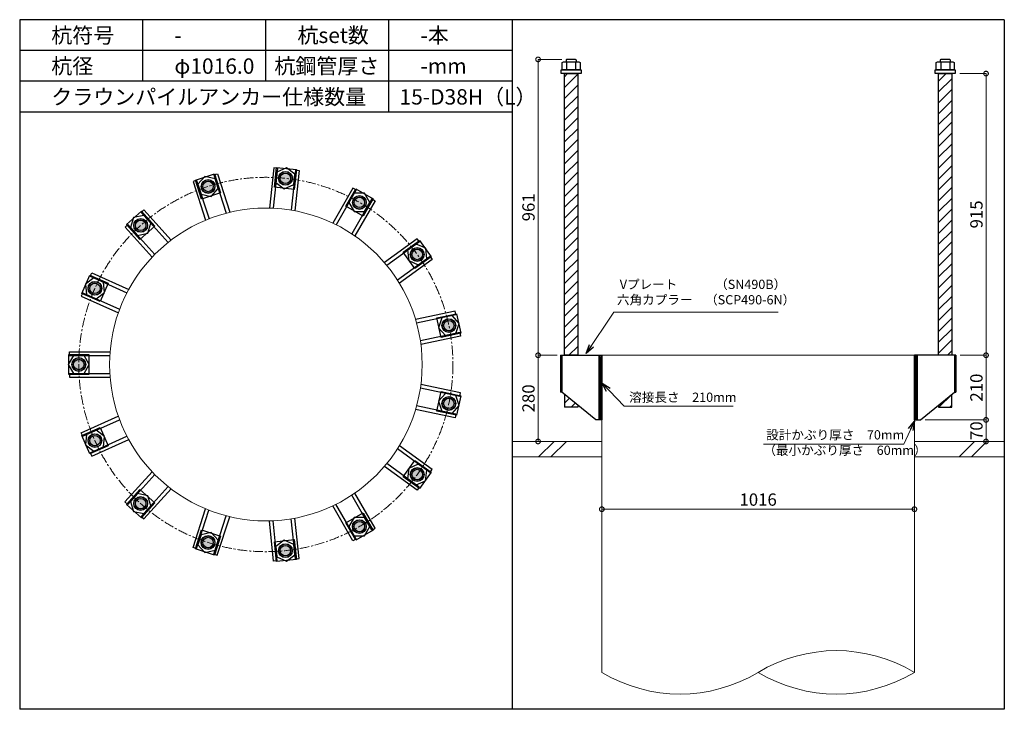
# Model space of a CAD drawing. Units: inches. Extents: x 0 to 48367, y 0 to 19155.
# Drawn here: x 37906 to 41106, y 7020 to 9260 of the extents above; entities that cross this region are included whole.
import ezdxf

# ---------------------------------------------------------------- set-up
doc = ezdxf.new("R2010")
doc.units = ezdxf.units.IN
doc.header["$MEASUREMENT"] = 0
doc.linetypes.add('CENTERX2', pattern=[101.6, 63.5, -12.7, 12.7, -12.7])
for name, color, linetype, lineweight in [('01_KUI', 5, 'Continuous', 13), ('07_CENTER', 1, 'CENTERX2', 9), ('09_SUNPO', 3, 'Continuous', 9), ('22_部品', 3, 'Continuous', 18)]:
    doc.layers.add(name, color=color, linetype=linetype, lineweight=lineweight)
for name, color, linetype in [('02_KANAMONO', 6, 'Continuous'), ('03_ANCHOR', 2, 'Continuous'), ('10_WAKU', 4, 'Continuous')]:
    doc.layers.add(name, color=color, linetype=linetype)
doc.styles.add('Ｐゴシック', font='txt')
doc.dimstyles.new('H05', dxfattribs={"dimtxt": 5, "dimasz": 2.5, "dimexe": 0, "dimexo": 2.5, "dimgap": 1, "dimtad": 1, "dimdec": 1, "dimdsep": 46, "dimtxsty": 'Ｐゴシック', "dimblk": 'DOTSMALL', "dimcen": 0, "dimclrd": 256, "dimclre": 256, "dimclrt": 256, "dimadec": 0, "dimazin": 0, "dimtfac": 1, "dimtdec": 1, "dimtmove": 0, "dimatfit": 3, "dimldrblk": 'OPEN30', "dimfxl": 1, "dimtzin": 0, "dimlwd": -1, "dimlwe": -1, "dimarcsym": 0})
doc.dimstyles.new('H30', dxfattribs={"dimtxt": 30, "dimasz": 30, "dimexe": 0, "dimexo": 15, "dimgap": 6, "dimtad": 1, "dimdec": 1, "dimdsep": 46, "dimtxsty": 'Ｐゴシック', "dimblk": 'DOTSMALL', "dimcen": 0, "dimclrd": 256, "dimclre": 256, "dimclrt": 256, "dimadec": 0, "dimazin": 0, "dimtfac": 1, "dimtdec": 1, "dimtmove": 0, "dimatfit": 3, "dimldrblk": 'OPEN30', "dimfxl": 1, "dimtzin": 0, "dimlwd": -1, "dimlwe": -1, "dimarcsym": 0})

# ---------------------------------------------------------------- blocks, each defined once
blk = doc.blocks.new('_DotSmall')
at = {"color": 0, "const_width": 0.5}
blk.add_lwpolyline([(-0.0625, 0, 1), (0.0625, 0, 1)], format="xyb", close=True, dxfattribs=at)
blk = doc.blocks.new('*D313')
at = {"layer": '09_SUNPO', "ltscale": 2}
for p, q in [((39798, 7685), (39798, 7670)), ((40814, 7685), (40814, 7670)), ((40814, 7670), (39798, 7670))]:
    blk.add_line(p, q, dxfattribs=at)
at = {"layer": 'Defpoints', "color": 0, "ltscale": 2}
for p in [(39798, 7670), (39798, 7670), (40814, 7670)]:
    blk.add_point(p, dxfattribs=at)
at = {"layer": '09_SUNPO', "ltscale": 2, "xscale": 30, "yscale": 30, "zscale": 30, "rotation": 180}
blk.add_blockref('_DotSmall', (39798, 7670), dxfattribs=at)
at = {"layer": '09_SUNPO', "ltscale": 2, "xscale": 30, "yscale": 30, "zscale": 30}
blk.add_blockref('_DotSmall', (40814, 7670), dxfattribs=at)
at = {"layer": '09_SUNPO', "ltscale": 2, "insert": (40306, 7696), "char_height": 40, "attachment_point": 5, "style": 'Ｐゴシック'}
blk.add_mtext('1016', dxfattribs=at)
blk = doc.blocks.new('_Open30')
at = {"layer": '22_部品', "color": 0, "lineweight": -2}
for p, q in [((-1, 0.27), (0, 0)), ((0, 0), (-1, -0.27)), ((0, 0), (-1, 0))]:
    blk.add_line(p, q, dxfattribs=at)
blk = doc.blocks.new('*D323')
at = {"layer": '09_SUNPO', "ltscale": 2}
for p, q in [((39649, 8170), (39590.8, 8170)), ((39590.8, 7890), (39590.8, 8170)), ((39783, 7890), (39590.8, 7890))]:
    blk.add_line(p, q, dxfattribs=at)
at = {"layer": 'Defpoints', "color": 0, "ltscale": 2}
for p in [(39590.8, 8170), (39664, 8170), (39798, 7890)]:
    blk.add_point(p, dxfattribs=at)
at = {"layer": '09_SUNPO', "ltscale": 2, "xscale": 30, "yscale": 30, "zscale": 30}
for p, rotation in [((39590.8, 8170), 90), ((39590.8, 7890), 270)]:
    blk.add_blockref('_DotSmall', p, dxfattribs=dict(at, rotation=rotation))
at = {"layer": '09_SUNPO', "ltscale": 2, "insert": (39564.8, 8030), "char_height": 40, "attachment_point": 5, "rotation": 90, "style": 'Ｐゴシック'}
blk.add_mtext('280', dxfattribs=at)
blk = doc.blocks.new('*D337')
at = {"layer": '09_SUNPO', "ltscale": 2}
for p, q in [((40963.1, 8170), (41046.6, 8170)), ((41046.6, 7960), (41046.6, 8170)), ((40849, 7960), (41046.6, 7960))]:
    blk.add_line(p, q, dxfattribs=at)
at = {"layer": 'Defpoints', "color": 0, "ltscale": 2}
for p in [(40948.1, 8170), (41046.6, 8170), (40834, 7960)]:
    blk.add_point(p, dxfattribs=at)
at = {"layer": '09_SUNPO', "ltscale": 2, "xscale": 30, "yscale": 30, "zscale": 30}
for p, rotation in [((41046.6, 8170), 90), ((41046.6, 7960), 270)]:
    blk.add_blockref('_DotSmall', p, dxfattribs=dict(at, rotation=rotation))
at = {"layer": '09_SUNPO', "ltscale": 2, "insert": (41020.6, 8065), "char_height": 40, "attachment_point": 5, "rotation": 90, "style": 'Ｐゴシック'}
blk.add_mtext('210', dxfattribs=at)
blk = doc.blocks.new('*D338')
at = {"layer": '09_SUNPO', "ltscale": 2}
for p, q in [((40849, 7960), (41046.6, 7960)), ((41046.6, 7890), (41046.6, 7960)), ((40829, 7890), (41046.6, 7890))]:
    blk.add_line(p, q, dxfattribs=at)
at = {"layer": 'Defpoints', "color": 0, "ltscale": 2}
for p in [(40834, 7960), (41046.6, 7960), (40814, 7890)]:
    blk.add_point(p, dxfattribs=at)
at = {"layer": '09_SUNPO', "ltscale": 2, "xscale": 30, "yscale": 30, "zscale": 30}
for p, rotation in [((41046.6, 7960), 90), ((41046.6, 7890), 270)]:
    blk.add_blockref('_DotSmall', p, dxfattribs=dict(at, rotation=rotation))
at = {"layer": '09_SUNPO', "ltscale": 2, "insert": (41020.6, 7925), "char_height": 40, "attachment_point": 5, "rotation": 90, "style": 'Ｐゴシック'}
blk.add_mtext('70', dxfattribs=at)
blk = doc.blocks.new('*D347')
at = {"layer": '09_SUNPO', "ltscale": 2}
for p, q in [((39668.4, 9131), (39590.8, 9131)), ((39590.8, 8170), (39590.8, 9131)), ((39653, 8170), (39590.8, 8170))]:
    blk.add_line(p, q, dxfattribs=at)
at = {"layer": 'Defpoints', "color": 0, "ltscale": 2}
for p in [(39590.8, 9131), (39683.4, 9131), (39668, 8170)]:
    blk.add_point(p, dxfattribs=at)
at = {"layer": '09_SUNPO', "ltscale": 2, "xscale": 30, "yscale": 30, "zscale": 30}
for p, rotation in [((39590.8, 9131), 90), ((39590.8, 8170), 270)]:
    blk.add_blockref('_DotSmall', p, dxfattribs=dict(at, rotation=rotation))
at = {"layer": '09_SUNPO', "ltscale": 2, "insert": (39564.8, 8650.5), "char_height": 40, "attachment_point": 5, "rotation": 90, "style": 'Ｐゴシック'}
blk.add_mtext('961', dxfattribs=at)
blk = doc.blocks.new('*D352')
at = {"layer": '09_SUNPO', "ltscale": 2}
for p, q in [((40961.5, 9085), (41046.6, 9085)), ((41046.6, 8170), (41046.6, 9085)), ((40963.1, 8170), (41046.6, 8170))]:
    blk.add_line(p, q, dxfattribs=at)
at = {"layer": 'Defpoints', "color": 0, "ltscale": 2}
for p in [(40946.5, 9085), (41046.6, 9085), (40948.1, 8170)]:
    blk.add_point(p, dxfattribs=at)
at = {"layer": '09_SUNPO', "ltscale": 2, "xscale": 30, "yscale": 30, "zscale": 30}
for p, rotation in [((41046.6, 9085), 90), ((41046.6, 8170), 270)]:
    blk.add_blockref('_DotSmall', p, dxfattribs=dict(at, rotation=rotation))
at = {"layer": '09_SUNPO', "ltscale": 2, "insert": (41020.6, 8627.5), "char_height": 40, "attachment_point": 5, "rotation": 90, "style": 'Ｐゴシック'}
blk.add_mtext('915', dxfattribs=at)

msp = doc.modelspace()

# ---------------------------------------------------------------- hatches: boundary and pattern name
at = {"layer": '02_KANAMONO'}
h = msp.add_hatch(dxfattribs=at)
h.set_pattern_fill('ANSI34', color=256, scale=10, style=0)
h.set_pattern_definition([(45, (37598.04, 2340), (-5.303301, 5.303301), []), (45, (37599.808, 2340), (-5.303301, 5.303301), []), (45, (37601.5754, 2340), (-5.303301, 5.303301), []), (45, (37603.343, 2340), (-5.303301, 5.303301), [])])
h.paths.add_polyline_path([(39798.04, 8170), (39789.04, 8170), (39789.04, 7960), (39798.04, 7960)])
h = msp.add_hatch(dxfattribs=at)
h.set_pattern_fill('ANSI34', color=256, scale=10, style=0)
h.set_pattern_definition([(45, (31214.04, 4680), (-5.303301, 5.303301), []), (45, (31215.808, 4680), (-5.303301, 5.303301), []), (45, (31217.5754, 4680), (-5.303301, 5.303301), []), (45, (31219.343, 4680), (-5.303301, 5.303301), [])])
h.paths.add_polyline_path([(40823.04, 8170), (40814.04, 8170), (40814.04, 7960), (40823.04, 7960)])
at = {"layer": '03_ANCHOR'}
h = msp.add_hatch(dxfattribs=at)
h.set_pattern_fill('ANSI31', color=256, scale=200, style=0)
h.set_pattern_definition([(45, (20962.693, 4680), (-17.67767, 17.67767), [])])
h.paths.add_polyline_path([(39719.55, 9085), (39676.53, 9085), (39676.53, 8170), (39719.55, 8170)])
h.paths.add_polyline_path([(39676.53, 8043.05), (39676.53, 8001), (39719.55, 8001), (39719.55, 8007.86)])
h = msp.add_hatch(dxfattribs=at)
h.set_pattern_fill('ANSI31', color=256, scale=200, style=0)
h.set_pattern_definition([(45, (20778.693, 4680), (-17.67767, 17.67767), [])])
h.paths.add_polyline_path([(40935.55, 9085), (40892.53, 9085), (40892.53, 8170), (40935.55, 8170)])
h.paths.add_polyline_path([(40935.55, 8043.05), (40892.53, 8007.86), (40892.53, 8001), (40935.55, 8001)])
h = msp.add_hatch(color=256, dxfattribs=at)
h.paths.add_polyline_path([(38511.48, 8738.94, 0.4036333), (38497.29, 8712.29, 0.018131), (38518.21, 8718.26, 0.018131), (38538.63, 8725.72, 0.4036333)])
h.paths.add_polyline_path([(38497.29, 8712.29, 0.4248736), (38524.93, 8697.57, 0.4248736), (38538.63, 8725.72, -0.018131), (38518.21, 8718.26, -0.018131)])
h = msp.add_hatch(color=256, dxfattribs=at)
h.paths.add_polyline_path([(38771.92, 8766.29, 0.4036333), (38748.11, 8747.72, 0.018131), (38769.64, 8744.66, 0.018131), (38791.34, 8743.18, 0.4036333)])
h.paths.add_polyline_path([(38748.11, 8747.72, 0.4248736), (38767.37, 8723.03, 0.4248736), (38791.34, 8743.18, -0.018131), (38769.64, 8744.66, -0.018131)])
h = msp.add_hatch(color=256, dxfattribs=at)
h.paths.add_polyline_path([(39020.96, 8685.35, 0.4036333), (38991.65, 8678.07, 0.018131), (39010.08, 8666.52, 0.018131), (39029.3, 8656.33, 0.4036333)])
h.paths.add_polyline_path([(38991.65, 8678.07, 0.4248736), (38999.21, 8647.68, 0.4248736), (39029.3, 8656.33, -0.018131), (39010.08, 8666.52, -0.018131)])
h = msp.add_hatch(color=256, dxfattribs=at)
h.paths.add_polyline_path([(38284.69, 8608.03, 0.4036333), (38282.57, 8577.91, 0.018131), (38299.25, 8591.87, 0.018131), (38314.87, 8607, 0.4036333)])
h.paths.add_polyline_path([(38282.57, 8577.91, 0.4248736), (38313.8, 8575.7, 0.4248736), (38314.87, 8607, -0.018131), (38299.25, 8591.87, -0.018131)])
h = msp.add_hatch(color=256, dxfattribs=at)
h.paths.add_polyline_path([(39215.55, 8510.12, 0.4036333), (39185.81, 8515.38, 0.018131), (39197.95, 8497.33, 0.018131), (39211.37, 8480.21, 0.4036333)])
h.paths.add_polyline_path([(39185.81, 8515.38, 0.4248736), (39180.36, 8484.55, 0.4248736), (39211.37, 8480.21, -0.018131), (39197.95, 8497.33, -0.018131)])
h = msp.add_hatch(color=256, dxfattribs=at)
h.paths.add_polyline_path([(38130.76, 8396.19, 0.4036333), (38141.06, 8367.81, 0.018131), (38150.62, 8387.34, 0.018131), (38158.75, 8407.52, 0.4036333)])
h.paths.add_polyline_path([(38141.06, 8367.81, 0.4248736), (38170.49, 8378.5, 0.4248736), (38158.75, 8407.52, -0.018131), (38150.62, 8387.34, -0.018131)])
h = msp.add_hatch(color=256, dxfattribs=at)
h.paths.add_polyline_path([(39322.04, 8270.88, 0.4036333), (39297.02, 8287.79, 0.018131), (39300.76, 8266.36, 0.018131), (39306.05, 8245.26, 0.4036333)])
h.paths.add_polyline_path([(39297.02, 8287.79, 0.4248736), (39279.49, 8261.84, 0.4248736), (39306.05, 8245.26, -0.018131), (39300.76, 8266.36, -0.018131)])
h = msp.add_hatch(color=256, dxfattribs=at)
h.paths.add_polyline_path([(38076.29, 8140.05, 0.4036333), (38097.25, 8118.31, 0.018131), (38098.04, 8140.05, 0.018131), (38097.25, 8161.79, 0.4036333)])
h.paths.add_polyline_path([(38097.25, 8118.31, 0.4248736), (38119.79, 8140.05, 0.4248736), (38097.25, 8161.79, -0.018131), (38098.04, 8140.05, -0.018131)])
h = msp.add_hatch(color=256, dxfattribs=at)
h.paths.add_polyline_path([(39322.02, 8009.02, 0.4036333), (39306.03, 8034.64, 0.018131), (39300.74, 8013.54, 0.018131), (39297, 7992.12, 0.4036333)])
h.paths.add_polyline_path([(39306.03, 8034.64, 0.4248736), (39279.47, 8018.06, 0.4248736), (39297, 7992.12, -0.018131), (39300.74, 8013.54, -0.018131)])
h = msp.add_hatch(color=256, dxfattribs=at)
h.paths.add_polyline_path([(38130.71, 7883.9, 0.4036333), (38158.7, 7872.57, 0.018131), (38150.58, 7892.75, 0.018131), (38141.02, 7912.29, 0.4036333)])
h.paths.add_polyline_path([(38158.7, 7872.57, 0.4248736), (38170.45, 7901.6, 0.4248736), (38141.02, 7912.29, -0.018131), (38150.58, 7892.75, -0.018131)])
h = msp.add_hatch(color=256, dxfattribs=at)
h.paths.add_polyline_path([(39215.49, 7769.8, 0.4036333), (39211.31, 7799.71, 0.018131), (39197.89, 7782.59, 0.018131), (39185.75, 7764.54, 0.4036333)])
h.paths.add_polyline_path([(39211.31, 7799.71, 0.4248736), (39180.3, 7795.37, 0.4248736), (39185.75, 7764.54, -0.018131), (39197.89, 7782.59, -0.018131)])
h = msp.add_hatch(color=256, dxfattribs=at)
h.paths.add_polyline_path([(38284.62, 7672.04, 0.4036333), (38314.8, 7673.07, 0.018131), (38299.17, 7688.2, 0.018131), (38282.49, 7702.16, 0.4036333)])
h.paths.add_polyline_path([(38314.8, 7673.07, 0.4248736), (38313.72, 7704.37, 0.4248736), (38282.49, 7702.16, -0.018131), (38299.17, 7688.2, -0.018131)])
h = msp.add_hatch(color=256, dxfattribs=at)
h.paths.add_polyline_path([(39020.87, 7594.6, 0.4036333), (39029.21, 7623.62, 0.018131), (39010, 7613.43, 0.018131), (38991.57, 7601.88, 0.4036333)])
h.paths.add_polyline_path([(39029.21, 7623.62, 0.4248736), (38999.12, 7632.27, 0.4248736), (38991.57, 7601.88, -0.018131), (39010, 7613.43, -0.018131)])
h = msp.add_hatch(color=256, dxfattribs=at)
h.paths.add_polyline_path([(38511.39, 7541.09, 0.4036333), (38538.54, 7554.31, 0.018131), (38518.11, 7561.77, 0.018131), (38497.19, 7567.74, 0.4036333)])
h.paths.add_polyline_path([(38538.54, 7554.31, 0.4248736), (38524.83, 7582.46, 0.4248736), (38497.19, 7567.74, -0.018131), (38518.11, 7561.77, -0.018131)])
h = msp.add_hatch(color=256, dxfattribs=at)
h.paths.add_polyline_path([(38771.82, 7513.69, 0.4036333), (38791.24, 7536.81, 0.018131), (38769.54, 7535.33, 0.018131), (38748.01, 7532.27, 0.4036333)])
h.paths.add_polyline_path([(38791.24, 7536.81, 0.4248736), (38767.27, 7556.96, 0.4248736), (38748.01, 7532.27, -0.018131), (38769.54, 7535.33, -0.018131)])

# ---------------------------------------------------------------- linework, layer by layer
at = {"layer": '01_KUI', "linetype": 'Continuous'}
msp.add_line((39798.04, 8170), (40814.04, 8170), dxfattribs=at)
at = {"layer": '01_KUI'}
for p, q in [((39798.04, 8170), (39798.04, 7140)), ((40814.04, 8170), (40814.04, 7140))]:
    msp.add_line(p, q, dxfattribs=at)
at = {"layer": '01_KUI', "color": 2}
for p, q in [((39506.04, 7890), (39798.04, 7890)), ((41106.04, 7890), (40814.04, 7890)), ((39506.04, 7840), (39798.04, 7840)), ((41106.04, 7840), (40814.04, 7840))]:
    msp.add_line(p, q, dxfattribs=at)
at = {"layer": '01_KUI', "color": 4, "linetype": 'Continuous'}
for p, q in [((39642.59, 7890), (39592.59, 7840)), ((39682.75, 7890), (39632.75, 7840)), ((41009.09, 7890), (40959.09, 7840)), ((41049.25, 7890), (40999.25, 7840))]:
    msp.add_line(p, q, dxfattribs=at)
at = {"layer": '01_KUI'}
msp.add_circle((38706.04, 8140), 508, dxfattribs=at)
for centre, start, end in [((40560.04, 6717.56), 58.9827, 121.0173), ((40052.04, 7562.44), 238.98274, 301.01727), ((40560.04, 7562.44), 238.98271, 301.01726)]:
    msp.add_arc(centre, 492.92, start, end, dxfattribs=at)
at = {"layer": '02_KANAMONO'}
for p, q in [((38731.51, 8778.84), (38717.74, 8647.87)), ((38743.44, 8777.58), (38729.76, 8647.45)), ((38743.44, 8777.58), (38731.51, 8778.84)), ((38802.12, 8771.42), (38788.44, 8641.27)), ((38814.05, 8770.16), (38800.29, 8639.18)), ((38802.12, 8771.42), (38814.05, 8770.16)), ((38480.88, 8737.67), (38469.47, 8733.97)), ((38480.88, 8737.67), (38521.32, 8613.22)), ((38536.99, 8755.91), (38548.4, 8759.61)), ((38536.99, 8755.91), (38577.43, 8631.45)), ((38548.4, 8759.61), (38589.1, 8634.36)), ((38469.47, 8733.97), (38510.16, 8608.72)), ((38989.14, 8713.25), (38923.3, 8599.2)), ((38999.54, 8707.25), (38934.11, 8593.93)), ((38999.54, 8707.25), (38989.14, 8713.25)), ((39050.63, 8677.75), (38985.2, 8564.42)), ((39050.63, 8677.75), (39061.02, 8671.75)), ((38301.09, 8633.9), (38310.01, 8641.93)), ((38310.01, 8641.93), (38398.14, 8544.06)), ((39061.02, 8671.75), (38995.17, 8557.69)), ((38301.09, 8633.9), (38388.66, 8536.65)), ((38257.25, 8594.42), (38248.33, 8586.39)), ((38248.33, 8586.39), (38336.45, 8488.52)), ((38257.25, 8594.42), (38344.81, 8497.18)), ((39197.83, 8548.54), (39091.29, 8471.13)), ((39204.88, 8538.83), (39197.83, 8548.54)), ((39204.88, 8538.83), (39099.02, 8461.92)), ((39239.56, 8491.1), (39133.69, 8414.18)), ((39246.62, 8481.39), (39140.07, 8403.98)), ((39239.56, 8491.1), (39246.62, 8481.39)), ((38135.22, 8426.49), (38140.1, 8437.46)), ((38135.22, 8426.49), (38254.76, 8373.27)), ((38140.1, 8437.46), (38260.41, 8383.89)), ((38111.22, 8372.59), (38106.34, 8361.63)), ((38106.34, 8361.63), (38226.65, 8308.07)), ((38111.22, 8372.59), (38230.76, 8319.37)), ((39321.48, 8313.19), (39192.66, 8285.81)), ((39323.98, 8301.45), (39195.98, 8274.25)), ((39323.98, 8301.45), (39321.48, 8313.19)), ((39336.24, 8243.74), (39208.24, 8216.54)), ((39338.74, 8232.01), (39209.91, 8204.62)), ((39336.24, 8243.74), (39338.74, 8232.01)), ((38068.04, 8181.55), (38199.74, 8181.55)), ((38068.04, 8169.55), (38068.04, 8181.55)), ((38068.04, 8169.55), (38198.9, 8169.55)), ((39663.98, 8170), (39668.04, 8170)), ((39663.98, 8170), (39663.98, 8050)), ((39668.04, 8170), (39798.04, 8170)), ((39798.04, 8170), (39798.04, 7990)), ((39798.04, 8170), (39798.04, 7990)), ((40944.04, 8170), (40814.04, 8170)), ((40814.04, 8170), (40814.04, 7990)), ((40814.04, 8170), (40814.04, 7990)), ((40948.1, 8170), (40944.04, 8170)), ((40948.1, 8170), (40948.1, 8050)), ((38068.04, 8110.55), (38198.89, 8110.55)), ((38068.04, 8110.55), (38068.04, 8098.55)), ((38068.04, 8098.55), (38199.73, 8098.55)), ((39338.72, 8047.9), (39209.9, 8075.28)), ((39336.22, 8036.16), (39208.23, 8063.36)), ((39336.22, 8036.16), (39338.72, 8047.9)), ((39668.04, 8050), (39663.98, 8050)), ((39778.04, 7960), (39668.04, 8050)), ((40834.04, 7960), (40944.04, 8050)), ((40944.04, 8050), (40948.1, 8050)), ((39323.95, 7978.45), (39195.95, 8005.66)), ((38106.3, 7918.46), (38226.61, 7972.03)), ((39321.46, 7966.71), (39192.64, 7994.09)), ((39323.95, 7978.45), (39321.46, 7966.71)), ((38111.18, 7907.5), (38230.73, 7960.72)), ((39798.04, 7960), (39778.04, 7960)), ((40814.04, 7960), (40834.04, 7960)), ((38111.18, 7907.5), (38106.3, 7918.46)), ((38135.18, 7853.6), (38254.72, 7906.82)), ((38140.06, 7842.64), (38260.37, 7896.2)), ((39246.56, 7798.53), (39140.01, 7875.93)), ((38135.18, 7853.6), (38140.06, 7842.64)), ((39239.5, 7788.82), (39133.64, 7865.73)), ((39197.77, 7731.38), (39091.22, 7808.79)), ((39204.82, 7741.09), (39098.96, 7818)), ((38248.26, 7693.68), (38336.38, 7791.55)), ((38257.17, 7685.65), (38344.74, 7782.89)), ((39239.5, 7788.82), (39246.56, 7798.53)), ((38301.02, 7646.17), (38388.58, 7743.41)), ((38309.94, 7638.14), (38398.06, 7736.01)), ((39050.54, 7602.2), (38985.12, 7715.52)), ((39060.94, 7608.2), (38995.09, 7722.25)), ((39204.82, 7741.09), (39197.77, 7731.38)), ((38257.17, 7685.65), (38248.26, 7693.68)), ((38989.06, 7566.7), (38923.21, 7680.76)), ((38999.45, 7572.7), (38934.02, 7686.03)), ((38469.37, 7546.07), (38510.07, 7671.32)), ((38480.78, 7542.36), (38521.22, 7666.81)), ((38536.9, 7524.13), (38577.33, 7648.58)), ((38301.02, 7646.17), (38309.94, 7638.14)), ((38548.31, 7520.42), (38589, 7645.67)), ((38731.41, 7501.15), (38717.64, 7632.13)), ((38743.34, 7502.41), (38729.66, 7632.55)), ((38802.02, 7508.57), (38788.34, 7638.71)), ((38813.95, 7509.83), (38800.19, 7640.8)), ((39050.54, 7602.2), (39060.94, 7608.2)), ((38999.45, 7572.7), (38989.06, 7566.7)), ((38480.78, 7542.36), (38469.37, 7546.07)), ((38536.9, 7524.13), (38548.31, 7520.42)), ((38743.34, 7502.41), (38731.41, 7501.15)), ((38802.02, 7508.57), (38813.95, 7509.83))]:
    msp.add_line(p, q, dxfattribs=at)
at = {"layer": '02_KANAMONO', "ltscale": 2}
msp.add_line((39663.98, 8170), (39663.98, 8170), dxfattribs=at)
at = {"layer": '02_KANAMONO', "ltscale": 0.5}
for p, q in [((39668.04, 8170), (39668.04, 8050)), ((40944.04, 8170), (40944.04, 8050))]:
    msp.add_line(p, q, dxfattribs=at)
at = {"layer": '02_KANAMONO'}
for points in [[(38738.52, 8730.81), (38766.08, 8710.79), (38797.2, 8724.64), (38800.76, 8758.52), (38773.2, 8778.54), (38742.09, 8764.69)], [(38495.41, 8692.94), (38528.73, 8685.86), (38551.52, 8711.18), (38541, 8743.57), (38507.68, 8750.65), (38484.89, 8725.34)], [(38976.02, 8666.52), (38993.05, 8637.02), (39027.12, 8637.02), (39044.15, 8666.52), (39027.12, 8696.02), (38993.05, 8696.02)], [(38288.72, 8559.47), (38322.04, 8566.55), (38332.57, 8598.95), (38309.77, 8624.26), (38276.45, 8617.18), (38265.93, 8584.78)], [(39166.83, 8511.19), (39170.39, 8477.31), (39201.51, 8463.46), (39229.07, 8483.48), (39225.51, 8517.35), (39194.39, 8531.21)], [(38154.19, 8353.46), (38181.74, 8373.49), (38178.18, 8407.36), (38147.06, 8421.22), (38119.51, 8401.2), (38123.07, 8367.32)], [(39277.97, 8291.68), (39267.44, 8259.28), (39290.24, 8233.96), (39323.56, 8241.05), (39334.08, 8273.44), (39311.29, 8298.76)], [(38115.07, 8110.55), (38132.1, 8140.05), (38115.07, 8169.55), (38081.01, 8169.55), (38063.98, 8140.05), (38081.01, 8110.55)], [(39789.04, 8170), (39798.04, 8170), (39798.04, 7960), (39789.04, 7960)], [(40814.04, 8170), (40823.04, 8170), (40823.04, 7960), (40814.04, 7960)], [(39290.22, 8045.94), (39267.42, 8020.62), (39277.95, 7988.23), (39311.27, 7981.14), (39334.06, 8006.46), (39323.54, 8038.85)], [(38178.14, 7872.73), (38181.7, 7906.61), (38154.14, 7926.63), (38123.03, 7912.77), (38119.47, 7878.9), (38147.02, 7858.87)], [(39201.45, 7816.46), (39170.33, 7802.61), (39166.77, 7768.73), (39194.33, 7748.71), (39225.45, 7762.56), (39229.01, 7796.44)], [(38332.49, 7681.12), (38321.96, 7713.52), (38288.64, 7720.6), (38265.85, 7695.28), (38276.38, 7662.89), (38309.7, 7655.81)], [(39027.03, 7642.93), (38992.96, 7642.93), (38975.93, 7613.43), (38992.96, 7583.93), (39027.03, 7583.93), (39044.06, 7613.43)], [(38551.43, 7568.86), (38528.64, 7594.17), (38495.32, 7587.09), (38484.79, 7554.69), (38507.58, 7529.38), (38540.9, 7536.46)], [(38797.1, 7555.35), (38765.98, 7569.2), (38738.42, 7549.18), (38741.98, 7515.3), (38773.1, 7501.45), (38800.66, 7521.47)]]:
    msp.add_lwpolyline(points, close=True, dxfattribs=at)
for centre, radius in [((38518.21, 8718.26), 22.5), ((38518.16, 8718.24), 21.75), ((38769.64, 8744.66), 22.5), ((38769.59, 8744.67), 21.75), ((39010.08, 8666.52), 22.5), ((39010.04, 8666.54), 21.75), ((38299.25, 8591.87), 22.5), ((38299.21, 8591.83), 21.75), ((39197.95, 8497.33), 22.5), ((39197.92, 8497.37), 21.75), ((38150.62, 8387.34), 22.5), ((38150.6, 8387.3), 21.75), ((39300.76, 8266.36), 22.5), ((39300.75, 8266.41), 21.75), ((38098.04, 8140.05), 22.5), ((38098.04, 8140), 21.75), ((39300.74, 8013.54), 22.5), ((39300.75, 8013.59), 21.75), ((38150.58, 7892.75), 22.5), ((38150.6, 7892.7), 21.75), ((39197.89, 7782.59), 22.5), ((39197.92, 7782.63), 21.75), ((38299.17, 7688.2), 22.5), ((38299.21, 7688.17), 21.75), ((39010, 7613.43), 22.5), ((39010.04, 7613.46), 21.75), ((38518.11, 7561.77), 22.5), ((38518.16, 7561.76), 21.75), ((38769.54, 7535.33), 22.5), ((38769.59, 7535.33), 21.75)]:
    msp.add_circle(centre, radius, dxfattribs=at)
at = {"layer": '03_ANCHOR'}
for p, q in [((39683.41, 9131), (39681.54, 9129.13)), ((39681.54, 9129.13), (39681.54, 9123)), ((39712.67, 9131), (39683.41, 9131)), ((39712.67, 9131), (39714.54, 9129.13)), ((39714.54, 9129.13), (39714.54, 9123)), ((40899.41, 9131), (40897.54, 9129.13)), ((40897.54, 9129.13), (40897.54, 9123)), ((40928.67, 9131), (40899.41, 9131)), ((40928.67, 9131), (40930.54, 9129.13)), ((40930.54, 9129.13), (40930.54, 9123)), ((39676.53, 8043.05), (39676.53, 8001)), ((40935.55, 8001), (40935.55, 8043.05)), ((39719.55, 8001), (39676.53, 8001)), ((39719.55, 8007.86), (39719.55, 8001)), ((40892.53, 8007.86), (40892.53, 8001)), ((40892.53, 8001), (40935.55, 8001))]:
    msp.add_line(p, q, dxfattribs=at)
at = {"layer": '03_ANCHOR', "color": 4}
for p, q in [((39683.61, 9123), (39683.61, 9097)), ((39712.47, 9123), (39712.47, 9097)), ((40899.61, 9123), (40899.61, 9097)), ((40928.47, 9123), (40928.47, 9097))]:
    msp.add_line(p, q, dxfattribs=at)
for points in [[(39673.04, 9123), (39723.04, 9123), (39727.04, 9120.69), (39727.04, 9097), (39669.04, 9097), (39669.04, 9120.69)], [(40889.04, 9123), (40939.04, 9123), (40943.04, 9120.69), (40943.04, 9097), (40885.04, 9097), (40885.04, 9120.69)], [(38805.31, 8773.59), (38798.52, 8708.95), (38733.87, 8715.74), (38740.67, 8780.39)], [(38539.02, 8759.19), (38559.11, 8697.38), (38497.29, 8677.29), (38477.21, 8739.11)], [(39054.44, 8678.44), (39021.94, 8622.15), (38965.64, 8654.65), (38998.14, 8710.94)], [(38301.61, 8637.73), (38345.11, 8589.43), (38296.8, 8545.93), (38253.31, 8594.24)], [(39243.32, 8490.18), (39190.73, 8451.98), (39152.53, 8504.56), (39205.11, 8542.77)], [(38134.13, 8430.21), (38193.51, 8403.77), (38167.08, 8344.39), (38107.7, 8370.82)], [(39339.3, 8241.38), (39275.72, 8227.86), (39262.21, 8291.44), (39325.79, 8304.96)], [(38065.54, 8172.5), (38130.54, 8172.5), (38130.54, 8107.5), (38065.54, 8107.5)], [(39325.79, 7975.04), (39262.21, 7988.56), (39275.72, 8052.14), (39339.3, 8038.62)], [(38107.7, 7909.18), (38167.08, 7935.61), (38193.51, 7876.23), (38134.13, 7849.79)], [(39205.11, 7737.23), (39152.53, 7775.44), (39190.73, 7828.02), (39243.32, 7789.82)], [(38253.31, 7685.76), (38296.8, 7734.07), (38345.11, 7690.57), (38301.61, 7642.27)], [(38998.14, 7569.06), (38965.64, 7625.35), (39021.94, 7657.85), (39054.44, 7601.56)], [(38477.21, 7540.89), (38497.29, 7602.71), (38559.11, 7582.62), (38539.02, 7520.81)], [(38740.67, 7499.61), (38733.87, 7564.26), (38798.52, 7571.05), (38805.31, 7506.41)]]:
    msp.add_lwpolyline(points, close=True, dxfattribs=at)
at = {"layer": '03_ANCHOR', "color": 4, "ltscale": 2}
for points in [[(39730.54, 9097), (39730.54, 9085), (39665.54, 9085), (39665.54, 9097)], [(40946.54, 9097), (40946.54, 9085), (40881.54, 9085), (40881.54, 9097)]]:
    msp.add_lwpolyline(points, close=True, dxfattribs=at)
at = {"layer": '03_ANCHOR', "linetype": 'Continuous'}
for points in [[(39676.53, 9085), (39719.55, 9085), (39719.55, 8170), (39676.53, 8170)], [(40892.53, 9085), (40935.55, 9085), (40935.55, 8170), (40892.53, 8170)]]:
    msp.add_lwpolyline(points, close=True, dxfattribs=at)
at = {"layer": '03_ANCHOR', "color": 4}
for centre in [(38769.59, 8744.67), (38518.16, 8718.24), (39010.04, 8666.54), (38299.21, 8591.83), (39197.92, 8497.37), (38150.6, 8387.3), (39300.75, 8266.41), (38098.04, 8140), (39300.75, 8013.59), (38150.6, 7892.7), (39197.92, 7782.63), (38299.21, 7688.17), (39010.04, 7613.46), (38518.16, 7561.76), (38769.59, 7535.33)]:
    msp.add_circle(centre, 17, dxfattribs=at)
at = {"layer": '07_CENTER', "ltscale": 0.5}
msp.add_circle((38706.04, 8140), 608, dxfattribs=at)
at = {"layer": '10_WAKU', "linetype": 'Continuous', "lineweight": 25}
for p, q in [((37906.04, 9260), (37906.04, 7020)), ((41106.04, 9260), (37906.04, 9260)), ((41106.04, 9260), (41106.04, 7020)), ((39506.04, 9160), (37906.04, 9160)), ((39506.04, 9060), (37906.04, 9060)), ((39506.04, 8960), (37906.04, 8960)), ((41106.04, 7020), (37906.04, 7020))]:
    msp.add_line(p, q, dxfattribs=at)
at = {"layer": '10_WAKU'}
for p, q in [((38306.04, 9160), (38306.04, 9260)), ((38706.04, 9160), (38706.04, 9260)), ((39106.04, 9160), (39106.04, 9260)), ((39506.04, 9260), (39506.04, 7020)), ((38306.04, 9060), (38306.04, 9160)), ((38706.04, 9060), (38706.04, 9160)), ((39106.04, 9060), (39106.04, 9160)), ((39106.04, 8960), (39106.04, 9060))]:
    msp.add_line(p, q, dxfattribs=at)

# ---------------------------------------------------------------- texts
at = {"layer": '09_SUNPO', "ltscale": 2, "attachment_point": 1}
for s, insert, char_height, width in [('{\\fMS PGothic|b0|i0|c128|p50;杭符号}', (38008.77, 9234.36), 50, 212.8435), ('{\\fMS PGothic|b0|i0|c128|p50;杭set数}', (38808.77, 9234.36), 50, 269.8036), ('{\\fMS PGothic|b0|i0|c128|p50;-本}', (39208.77, 9234.36), 50, 212.8435), ('{\\fMS PGothic|b0|i0|c128|p50;-}', (38408.77, 9234.36), 50, 212.8435), ('{\\fMS PGothic|b0|i0|c128|p50;杭径}', (38008.77, 9134.36), 50, 212.8435), ('{\\fMS PGothic|b0|i0|c128|p50;φ1016.0}', (38408.77, 9134.36), 50, 212.8435), ('{\\fMS PGothic|b0|i0|c128|p50;杭鋼管厚さ}', (38733.86, 9134.36), 50, 383.9476), ('{\\fMS PGothic|b0|i0|c128|p50;-mm}', (39208.77, 9134.36), 50, 212.8435), ('{\\fMS PGothic|b0|i0|c128|p50;クラウンパイルアンカー仕様数量}', (38008.77, 9034.36), 50, 1018.9855), ('{\\fMS PGothic|b0|i0|c128|p50;15-D38H（L）}', (39140.5, 9034.36), 50, 383.9476), ('{\\fMS PGothic|b0|i0|c128|p50; Vプレート\u3000\u3000\u3000（SN490B）\\P六角カプラー\u3000（SCP490-6N）}', (39847.11, 8415.3), 30, 879.0602), ('{\\fMS PGothic|b0|i0|c128|p50;溶接長さ\u3000210mm}', (39887.01, 8048.69), 30, 362.7345), ('{\\fMS PGothic|b0|i0|c128|p50; 設計かぶり厚さ\u300070mm\\P（最小かぶり厚さ\u300060mm）}', (40322.96, 7926.56), 30, 469.0571)]:
    msp.add_mtext(s, dxfattribs=dict(at, insert=insert, char_height=char_height, width=width))

# ---------------------------------------------------------------- dimensions: what is measured, and where the dimension line sits
at = {"layer": '09_SUNPO', "ltscale": 2}
for base, p1, p2, angle, picture, middle in [((39590.77, 9131), (39668.04, 8170), (39683.41, 9131), 90, '*D347', (39590.77, 8650.5)), ((41046.58, 9085), (40948.1, 8170), (40946.54, 9085), 90, '*D352', (41046.58, 8627.5)), ((39590.77, 8170), (39798.04, 7890), (39663.98, 8170), 90, '*D323', (39590.77, 8030)), ((41046.58, 8170), (40834.04, 7960), (40948.1, 8170), 90, '*D337', (41046.58, 8065)), ((41046.58, 7960), (40814.04, 7890), (40834.04, 7960), 90, '*D338', (41046.58, 7925)), ((39798.04, 7670), (40814.04, 7670), (39798.04, 7670), 180, '*D313', (40306.04, 7670))]:
    dim = msp.add_linear_dim(base=base, p1=p1, p2=p2, angle=angle, dimstyle='H30', override={"dimtxt": 40}, dxfattribs=at)
    dim.commit()
    dim.dimension.update_dxf_attribs({"geometry": picture, "text_midpoint": middle, "dimtype": 160})

# ---------------------------------------------------------------- leaders
for points in [[(39747.56, 8175.71), (39836.58, 8309.62), (40370.85, 8309.62)], [(39798.86, 8079.21), (39870.18, 8004.31), (40224.62, 8004.31)], [(40814.04, 7956.3), (40779.85, 7881.39), (40322.96, 7881.39)]]:
    msp.add_leader(points, dimstyle='H05', override={"dimasz": 30, "dimtxsty": 'Ｐゴシック'}, dxfattribs=at)

doc.saveas('drawing.dxf')
